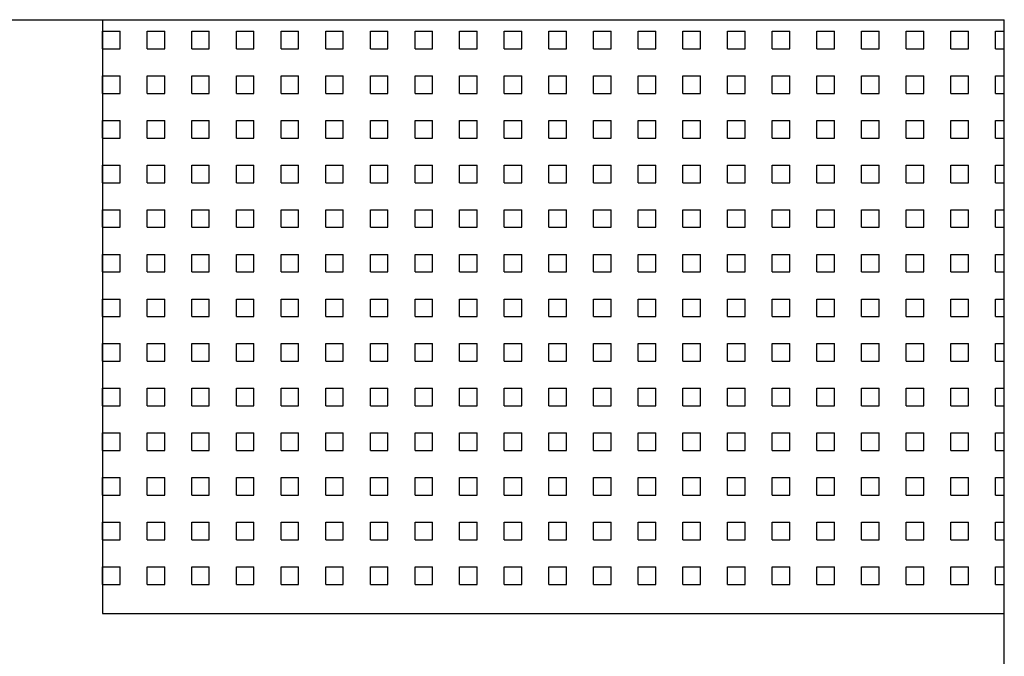
# Model space of a CAD drawing. Extents: x 1 to 840, y 0 to 555.
# Drawn here: x 146 to 190, y 356 to 385 of the extents above; entities that cross this region are included whole.
import ezdxf

# ---------------------------------------------------------------- set-up
doc = ezdxf.new("R2010")
doc.units = 0
doc.header["$LTSCALE"] = 20
doc.header["$MEASUREMENT"] = 0
doc.layers.get('0').update_dxf_attribs({"linetype": 'CONTINUOUS'})
doc.layers.add('3', color=3, linetype='CONTINUOUS')

msp = doc.modelspace()

# ---------------------------------------------------------------- linework, layer by layer
for p, q in [((100.001, 385), (190.001, 385)), ((149.607, 385), (149.607, 358.391)), ((190.001, 340), (190.001, 385)), ((149.607, 358.391), (190.001, 358.391))]:
    msp.add_line(p, q)
at = {"layer": '3'}
for p, q in [((149.607, 384.485), (150.395, 384.485)), ((149.607, 383.697), (149.607, 384.485)), ((150.395, 383.697), (150.395, 384.485)), ((151.607, 384.485), (152.395, 384.485)), ((151.607, 383.697), (151.607, 384.485)), ((152.395, 383.697), (152.395, 384.485)), ((153.607, 384.485), (154.395, 384.485)), ((153.607, 383.697), (153.607, 384.485)), ((154.395, 383.697), (154.395, 384.485)), ((155.607, 384.485), (156.395, 384.485)), ((155.607, 383.697), (155.607, 384.485)), ((156.395, 383.697), (156.395, 384.485)), ((157.607, 384.485), (158.395, 384.485)), ((157.607, 383.697), (157.607, 384.485)), ((158.395, 383.697), (158.395, 384.485)), ((159.607, 384.485), (160.395, 384.485)), ((159.607, 383.697), (159.607, 384.485)), ((160.395, 383.697), (160.395, 384.485)), ((161.607, 384.485), (162.395, 384.485)), ((161.607, 383.697), (161.607, 384.485)), ((162.395, 383.697), (162.395, 384.485)), ((163.607, 384.485), (164.395, 384.485)), ((163.607, 383.697), (163.607, 384.485)), ((164.395, 383.697), (164.395, 384.485)), ((165.607, 384.485), (166.395, 384.485)), ((165.607, 383.697), (165.607, 384.485)), ((166.395, 383.697), (166.395, 384.485)), ((167.607, 384.485), (168.395, 384.485)), ((167.607, 383.697), (167.607, 384.485)), ((168.395, 383.697), (168.395, 384.485)), ((169.607, 384.485), (170.395, 384.485)), ((169.607, 383.697), (169.607, 384.485)), ((170.395, 383.697), (170.395, 384.485)), ((171.607, 384.485), (172.395, 384.485)), ((171.607, 383.697), (171.607, 384.485)), ((172.395, 383.697), (172.395, 384.485)), ((173.607, 384.485), (174.395, 384.485)), ((173.607, 383.697), (173.607, 384.485)), ((174.395, 383.697), (174.395, 384.485)), ((175.607, 384.485), (176.395, 384.485)), ((175.607, 383.697), (175.607, 384.485)), ((176.395, 383.697), (176.395, 384.485)), ((177.607, 384.485), (178.395, 384.485)), ((177.607, 383.697), (177.607, 384.485)), ((178.395, 383.697), (178.395, 384.485)), ((179.607, 384.485), (180.395, 384.485)), ((179.607, 383.697), (179.607, 384.485)), ((180.395, 383.697), (180.395, 384.485)), ((181.607, 384.485), (182.395, 384.485)), ((181.607, 383.697), (181.607, 384.485)), ((182.395, 383.697), (182.395, 384.485)), ((183.607, 384.485), (184.395, 384.485)), ((183.607, 383.697), (183.607, 384.485)), ((184.395, 383.697), (184.395, 384.485)), ((185.607, 384.485), (186.395, 384.485)), ((185.607, 383.697), (185.607, 384.485)), ((186.395, 383.697), (186.395, 384.485)), ((187.607, 384.485), (188.395, 384.485)), ((187.607, 383.697), (187.607, 384.485)), ((188.395, 383.697), (188.395, 384.485)), ((189.607, 384.485), (190.001, 384.485)), ((189.607, 383.697), (189.607, 384.485)), ((149.607, 383.697), (150.395, 383.697)), ((151.607, 383.697), (152.395, 383.697)), ((153.607, 383.697), (154.395, 383.697)), ((155.607, 383.697), (156.395, 383.697)), ((157.607, 383.697), (158.395, 383.697)), ((159.607, 383.697), (160.395, 383.697)), ((161.607, 383.697), (162.395, 383.697)), ((163.607, 383.697), (164.395, 383.697)), ((165.607, 383.697), (166.395, 383.697)), ((167.607, 383.697), (168.395, 383.697)), ((169.607, 383.697), (170.395, 383.697)), ((171.607, 383.697), (172.395, 383.697)), ((173.607, 383.697), (174.395, 383.697)), ((175.607, 383.697), (176.395, 383.697)), ((177.607, 383.697), (178.395, 383.697)), ((179.607, 383.697), (180.395, 383.697)), ((181.607, 383.697), (182.395, 383.697)), ((183.607, 383.697), (184.395, 383.697)), ((185.607, 383.697), (186.395, 383.697)), ((187.607, 383.697), (188.395, 383.697)), ((189.607, 383.697), (190.001, 383.697)), ((149.607, 382.485), (150.395, 382.485)), ((149.607, 381.697), (149.607, 382.485)), ((150.395, 381.697), (150.395, 382.485)), ((151.607, 382.485), (152.395, 382.485)), ((151.607, 381.697), (151.607, 382.485)), ((152.395, 381.697), (152.395, 382.485)), ((153.607, 382.485), (154.395, 382.485)), ((153.607, 381.697), (153.607, 382.485)), ((154.395, 381.697), (154.395, 382.485)), ((155.607, 382.485), (156.395, 382.485)), ((155.607, 381.697), (155.607, 382.485)), ((156.395, 381.697), (156.395, 382.485)), ((157.607, 382.485), (158.395, 382.485)), ((157.607, 381.697), (157.607, 382.485)), ((158.395, 381.697), (158.395, 382.485)), ((159.607, 382.485), (160.395, 382.485)), ((159.607, 381.697), (159.607, 382.485)), ((160.395, 381.697), (160.395, 382.485)), ((161.607, 382.485), (162.395, 382.485)), ((161.607, 381.697), (161.607, 382.485)), ((162.395, 381.697), (162.395, 382.485)), ((163.607, 382.485), (164.395, 382.485)), ((163.607, 381.697), (163.607, 382.485)), ((164.395, 381.697), (164.395, 382.485)), ((165.607, 382.485), (166.395, 382.485)), ((165.607, 381.697), (165.607, 382.485)), ((166.395, 381.697), (166.395, 382.485)), ((167.607, 382.485), (168.395, 382.485)), ((167.607, 381.697), (167.607, 382.485)), ((168.395, 381.697), (168.395, 382.485)), ((169.607, 382.485), (170.395, 382.485)), ((169.607, 381.697), (169.607, 382.485)), ((170.395, 381.697), (170.395, 382.485)), ((171.607, 382.485), (172.395, 382.485)), ((171.607, 381.697), (171.607, 382.485)), ((172.395, 381.697), (172.395, 382.485)), ((173.607, 382.485), (174.395, 382.485)), ((173.607, 381.697), (173.607, 382.485)), ((174.395, 381.697), (174.395, 382.485)), ((175.607, 382.485), (176.395, 382.485)), ((175.607, 381.697), (175.607, 382.485)), ((176.395, 381.697), (176.395, 382.485)), ((177.607, 382.485), (178.395, 382.485)), ((177.607, 381.697), (177.607, 382.485)), ((178.395, 381.697), (178.395, 382.485)), ((179.607, 382.485), (180.395, 382.485)), ((179.607, 381.697), (179.607, 382.485)), ((180.395, 381.697), (180.395, 382.485)), ((181.607, 382.485), (182.395, 382.485)), ((181.607, 381.697), (181.607, 382.485)), ((182.395, 381.697), (182.395, 382.485)), ((183.607, 382.485), (184.395, 382.485)), ((183.607, 381.697), (183.607, 382.485)), ((184.395, 381.697), (184.395, 382.485)), ((185.607, 382.485), (186.395, 382.485)), ((185.607, 381.697), (185.607, 382.485)), ((186.395, 381.697), (186.395, 382.485)), ((187.607, 382.485), (188.395, 382.485)), ((187.607, 381.697), (187.607, 382.485)), ((188.395, 381.697), (188.395, 382.485)), ((189.607, 382.485), (190.001, 382.485)), ((189.607, 381.697), (189.607, 382.485)), ((149.607, 381.697), (150.395, 381.697)), ((151.607, 381.697), (152.395, 381.697)), ((153.607, 381.697), (154.395, 381.697)), ((155.607, 381.697), (156.395, 381.697)), ((157.607, 381.697), (158.395, 381.697)), ((159.607, 381.697), (160.395, 381.697)), ((161.607, 381.697), (162.395, 381.697)), ((163.607, 381.697), (164.395, 381.697)), ((165.607, 381.697), (166.395, 381.697)), ((167.607, 381.697), (168.395, 381.697)), ((169.607, 381.697), (170.395, 381.697)), ((171.607, 381.697), (172.395, 381.697)), ((173.607, 381.697), (174.395, 381.697)), ((175.607, 381.697), (176.395, 381.697)), ((177.607, 381.697), (178.395, 381.697)), ((179.607, 381.697), (180.395, 381.697)), ((181.607, 381.697), (182.395, 381.697)), ((183.607, 381.697), (184.395, 381.697)), ((185.607, 381.697), (186.395, 381.697)), ((187.607, 381.697), (188.395, 381.697)), ((189.607, 381.697), (190.001, 381.697)), ((149.607, 380.485), (150.395, 380.485)), ((149.607, 379.697), (149.607, 380.485)), ((150.395, 379.697), (150.395, 380.485)), ((151.607, 380.485), (152.395, 380.485)), ((151.607, 379.697), (151.607, 380.485)), ((152.395, 379.697), (152.395, 380.485)), ((153.607, 380.485), (154.395, 380.485)), ((153.607, 379.697), (153.607, 380.485)), ((154.395, 379.697), (154.395, 380.485)), ((155.607, 380.485), (156.395, 380.485)), ((155.607, 379.697), (155.607, 380.485)), ((156.395, 379.697), (156.395, 380.485)), ((157.607, 380.485), (158.395, 380.485)), ((157.607, 379.697), (157.607, 380.485)), ((158.395, 379.697), (158.395, 380.485)), ((159.607, 380.485), (160.395, 380.485)), ((159.607, 379.697), (159.607, 380.485)), ((160.395, 379.697), (160.395, 380.485)), ((161.607, 380.485), (162.395, 380.485)), ((161.607, 379.697), (161.607, 380.485)), ((162.395, 379.697), (162.395, 380.485)), ((163.607, 380.485), (164.395, 380.485)), ((163.607, 379.697), (163.607, 380.485)), ((164.395, 379.697), (164.395, 380.485)), ((165.607, 380.485), (166.395, 380.485)), ((165.607, 379.697), (165.607, 380.485)), ((166.395, 379.697), (166.395, 380.485)), ((167.607, 380.485), (168.395, 380.485)), ((167.607, 379.697), (167.607, 380.485)), ((168.395, 379.697), (168.395, 380.485)), ((169.607, 380.485), (170.395, 380.485)), ((169.607, 379.697), (169.607, 380.485)), ((170.395, 379.697), (170.395, 380.485)), ((171.607, 380.485), (172.395, 380.485)), ((171.607, 379.697), (171.607, 380.485)), ((172.395, 379.697), (172.395, 380.485)), ((173.607, 380.485), (174.395, 380.485)), ((173.607, 379.697), (173.607, 380.485)), ((174.395, 379.697), (174.395, 380.485)), ((175.607, 380.485), (176.395, 380.485)), ((175.607, 379.697), (175.607, 380.485)), ((176.395, 379.697), (176.395, 380.485)), ((177.607, 380.485), (178.395, 380.485)), ((177.607, 379.697), (177.607, 380.485)), ((178.395, 379.697), (178.395, 380.485)), ((179.607, 380.485), (180.395, 380.485)), ((179.607, 379.697), (179.607, 380.485)), ((180.395, 379.697), (180.395, 380.485)), ((181.607, 380.485), (182.395, 380.485)), ((181.607, 379.697), (181.607, 380.485)), ((182.395, 379.697), (182.395, 380.485)), ((183.607, 380.485), (184.395, 380.485)), ((183.607, 379.697), (183.607, 380.485)), ((184.395, 379.697), (184.395, 380.485)), ((185.607, 380.485), (186.395, 380.485)), ((185.607, 379.697), (185.607, 380.485)), ((186.395, 379.697), (186.395, 380.485)), ((187.607, 380.485), (188.395, 380.485)), ((187.607, 379.697), (187.607, 380.485)), ((188.395, 379.697), (188.395, 380.485)), ((189.607, 380.485), (190.001, 380.485)), ((189.607, 379.697), (189.607, 380.485)), ((149.607, 379.697), (150.395, 379.697)), ((151.607, 379.697), (152.395, 379.697)), ((153.607, 379.697), (154.395, 379.697)), ((155.607, 379.697), (156.395, 379.697)), ((157.607, 379.697), (158.395, 379.697)), ((159.607, 379.697), (160.395, 379.697)), ((161.607, 379.697), (162.395, 379.697)), ((163.607, 379.697), (164.395, 379.697)), ((165.607, 379.697), (166.395, 379.697)), ((167.607, 379.697), (168.395, 379.697)), ((169.607, 379.697), (170.395, 379.697)), ((171.607, 379.697), (172.395, 379.697)), ((173.607, 379.697), (174.395, 379.697)), ((175.607, 379.697), (176.395, 379.697)), ((177.607, 379.697), (178.395, 379.697)), ((179.607, 379.697), (180.395, 379.697)), ((181.607, 379.697), (182.395, 379.697)), ((183.607, 379.697), (184.395, 379.697)), ((185.607, 379.697), (186.395, 379.697)), ((187.607, 379.697), (188.395, 379.697)), ((189.607, 379.697), (190.001, 379.697)), ((149.607, 378.485), (150.395, 378.485)), ((149.607, 377.697), (149.607, 378.485)), ((150.395, 377.697), (150.395, 378.485)), ((151.607, 378.485), (152.395, 378.485)), ((151.607, 377.697), (151.607, 378.485)), ((152.395, 377.697), (152.395, 378.485)), ((153.607, 378.485), (154.395, 378.485)), ((153.607, 377.697), (153.607, 378.485)), ((154.395, 377.697), (154.395, 378.485)), ((155.607, 378.485), (156.395, 378.485)), ((155.607, 377.697), (155.607, 378.485)), ((156.395, 377.697), (156.395, 378.485)), ((157.607, 378.485), (158.395, 378.485)), ((157.607, 377.697), (157.607, 378.485)), ((158.395, 377.697), (158.395, 378.485)), ((159.607, 378.485), (160.395, 378.485)), ((159.607, 377.697), (159.607, 378.485)), ((160.395, 377.697), (160.395, 378.485)), ((161.607, 378.485), (162.395, 378.485)), ((161.607, 377.697), (161.607, 378.485)), ((162.395, 377.697), (162.395, 378.485)), ((163.607, 378.485), (164.395, 378.485)), ((163.607, 377.697), (163.607, 378.485)), ((164.395, 377.697), (164.395, 378.485)), ((165.607, 378.485), (166.395, 378.485)), ((165.607, 377.697), (165.607, 378.485)), ((166.395, 377.697), (166.395, 378.485)), ((167.607, 378.485), (168.395, 378.485)), ((167.607, 377.697), (167.607, 378.485)), ((168.395, 377.697), (168.395, 378.485)), ((169.607, 378.485), (170.395, 378.485)), ((169.607, 377.697), (169.607, 378.485)), ((170.395, 377.697), (170.395, 378.485)), ((171.607, 378.485), (172.395, 378.485)), ((171.607, 377.697), (171.607, 378.485)), ((172.395, 377.697), (172.395, 378.485)), ((173.607, 378.485), (174.395, 378.485)), ((173.607, 377.697), (173.607, 378.485)), ((174.395, 377.697), (174.395, 378.485)), ((175.607, 378.485), (176.395, 378.485)), ((175.607, 377.697), (175.607, 378.485)), ((176.395, 377.697), (176.395, 378.485)), ((177.607, 378.485), (178.395, 378.485)), ((177.607, 377.697), (177.607, 378.485)), ((178.395, 377.697), (178.395, 378.485)), ((179.607, 378.485), (180.395, 378.485)), ((179.607, 377.697), (179.607, 378.485)), ((180.395, 377.697), (180.395, 378.485)), ((181.607, 378.485), (182.395, 378.485)), ((181.607, 377.697), (181.607, 378.485)), ((182.395, 377.697), (182.395, 378.485)), ((183.607, 378.485), (184.395, 378.485)), ((183.607, 377.697), (183.607, 378.485)), ((184.395, 377.697), (184.395, 378.485)), ((185.607, 378.485), (186.395, 378.485)), ((185.607, 377.697), (185.607, 378.485)), ((186.395, 377.697), (186.395, 378.485)), ((187.607, 378.485), (188.395, 378.485)), ((187.607, 377.697), (187.607, 378.485)), ((188.395, 377.697), (188.395, 378.485)), ((189.607, 378.485), (190.001, 378.485)), ((189.607, 377.697), (189.607, 378.485)), ((149.607, 377.697), (150.395, 377.697)), ((151.607, 377.697), (152.395, 377.697)), ((153.607, 377.697), (154.395, 377.697)), ((155.607, 377.697), (156.395, 377.697)), ((157.607, 377.697), (158.395, 377.697)), ((159.607, 377.697), (160.395, 377.697)), ((161.607, 377.697), (162.395, 377.697)), ((163.607, 377.697), (164.395, 377.697)), ((165.607, 377.697), (166.395, 377.697)), ((167.607, 377.697), (168.395, 377.697)), ((169.607, 377.697), (170.395, 377.697)), ((171.607, 377.697), (172.395, 377.697)), ((173.607, 377.697), (174.395, 377.697)), ((175.607, 377.697), (176.395, 377.697)), ((177.607, 377.697), (178.395, 377.697)), ((179.607, 377.697), (180.395, 377.697)), ((181.607, 377.697), (182.395, 377.697)), ((183.607, 377.697), (184.395, 377.697)), ((185.607, 377.697), (186.395, 377.697)), ((187.607, 377.697), (188.395, 377.697)), ((189.607, 377.697), (190.001, 377.697)), ((149.607, 376.485), (150.395, 376.485)), ((149.607, 375.697), (149.607, 376.485)), ((150.395, 375.697), (150.395, 376.485)), ((151.607, 376.485), (152.395, 376.485)), ((151.607, 375.697), (151.607, 376.485)), ((152.395, 375.697), (152.395, 376.485)), ((153.607, 376.485), (154.395, 376.485)), ((153.607, 375.697), (153.607, 376.485)), ((154.395, 375.697), (154.395, 376.485)), ((155.607, 376.485), (156.395, 376.485)), ((155.607, 375.697), (155.607, 376.485)), ((156.395, 375.697), (156.395, 376.485)), ((157.607, 376.485), (158.395, 376.485)), ((157.607, 375.697), (157.607, 376.485)), ((158.395, 375.697), (158.395, 376.485)), ((159.607, 376.485), (160.395, 376.485)), ((159.607, 375.697), (159.607, 376.485)), ((160.395, 375.697), (160.395, 376.485)), ((161.607, 376.485), (162.395, 376.485)), ((161.607, 375.697), (161.607, 376.485)), ((162.395, 375.697), (162.395, 376.485)), ((163.607, 376.485), (164.395, 376.485)), ((163.607, 375.697), (163.607, 376.485)), ((164.395, 375.697), (164.395, 376.485)), ((165.607, 376.485), (166.395, 376.485)), ((165.607, 375.697), (165.607, 376.485)), ((166.395, 375.697), (166.395, 376.485)), ((167.607, 376.485), (168.395, 376.485)), ((167.607, 375.697), (167.607, 376.485)), ((168.395, 375.697), (168.395, 376.485)), ((169.607, 376.485), (170.395, 376.485)), ((169.607, 375.697), (169.607, 376.485)), ((170.395, 375.697), (170.395, 376.485)), ((171.607, 376.485), (172.395, 376.485)), ((171.607, 375.697), (171.607, 376.485)), ((172.395, 375.697), (172.395, 376.485)), ((173.607, 376.485), (174.395, 376.485)), ((173.607, 375.697), (173.607, 376.485)), ((174.395, 375.697), (174.395, 376.485)), ((175.607, 376.485), (176.395, 376.485)), ((175.607, 375.697), (175.607, 376.485)), ((176.395, 375.697), (176.395, 376.485)), ((177.607, 376.485), (178.395, 376.485)), ((177.607, 375.697), (177.607, 376.485)), ((178.395, 375.697), (178.395, 376.485)), ((179.607, 376.485), (180.395, 376.485)), ((179.607, 375.697), (179.607, 376.485)), ((180.395, 375.697), (180.395, 376.485)), ((181.607, 376.485), (182.395, 376.485)), ((181.607, 375.697), (181.607, 376.485)), ((182.395, 375.697), (182.395, 376.485)), ((183.607, 376.485), (184.395, 376.485)), ((183.607, 375.697), (183.607, 376.485)), ((184.395, 375.697), (184.395, 376.485)), ((185.607, 376.485), (186.395, 376.485)), ((185.607, 375.697), (185.607, 376.485)), ((186.395, 375.697), (186.395, 376.485)), ((187.607, 376.485), (188.395, 376.485)), ((187.607, 375.697), (187.607, 376.485)), ((188.395, 375.697), (188.395, 376.485)), ((189.607, 376.485), (190.001, 376.485)), ((189.607, 375.697), (189.607, 376.485)), ((149.607, 375.697), (150.395, 375.697)), ((151.607, 375.697), (152.395, 375.697)), ((153.607, 375.697), (154.395, 375.697)), ((155.607, 375.697), (156.395, 375.697)), ((157.607, 375.697), (158.395, 375.697)), ((159.607, 375.697), (160.395, 375.697)), ((161.607, 375.697), (162.395, 375.697)), ((163.607, 375.697), (164.395, 375.697)), ((165.607, 375.697), (166.395, 375.697)), ((167.607, 375.697), (168.395, 375.697)), ((169.607, 375.697), (170.395, 375.697)), ((171.607, 375.697), (172.395, 375.697)), ((173.607, 375.697), (174.395, 375.697)), ((175.607, 375.697), (176.395, 375.697)), ((177.607, 375.697), (178.395, 375.697)), ((179.607, 375.697), (180.395, 375.697)), ((181.607, 375.697), (182.395, 375.697)), ((183.607, 375.697), (184.395, 375.697)), ((185.607, 375.697), (186.395, 375.697)), ((187.607, 375.697), (188.395, 375.697)), ((189.607, 375.697), (190.001, 375.697)), ((149.607, 374.485), (150.395, 374.485)), ((149.607, 373.697), (149.607, 374.485)), ((150.395, 373.697), (150.395, 374.485)), ((151.607, 374.485), (152.395, 374.485)), ((151.607, 373.697), (151.607, 374.485)), ((152.395, 373.697), (152.395, 374.485)), ((153.607, 374.485), (154.395, 374.485)), ((153.607, 373.697), (153.607, 374.485)), ((154.395, 373.697), (154.395, 374.485)), ((155.607, 374.485), (156.395, 374.485)), ((155.607, 373.697), (155.607, 374.485)), ((156.395, 373.697), (156.395, 374.485)), ((157.607, 374.485), (158.395, 374.485)), ((157.607, 373.697), (157.607, 374.485)), ((158.395, 373.697), (158.395, 374.485)), ((159.607, 374.485), (160.395, 374.485)), ((159.607, 373.697), (159.607, 374.485)), ((160.395, 373.697), (160.395, 374.485)), ((161.607, 374.485), (162.395, 374.485)), ((161.607, 373.697), (161.607, 374.485)), ((162.395, 373.697), (162.395, 374.485)), ((163.607, 374.485), (164.395, 374.485)), ((163.607, 373.697), (163.607, 374.485)), ((164.395, 373.697), (164.395, 374.485)), ((165.607, 374.485), (166.395, 374.485)), ((165.607, 373.697), (165.607, 374.485)), ((166.395, 373.697), (166.395, 374.485)), ((167.607, 374.485), (168.395, 374.485)), ((167.607, 373.697), (167.607, 374.485)), ((168.395, 373.697), (168.395, 374.485)), ((169.607, 374.485), (170.395, 374.485)), ((169.607, 373.697), (169.607, 374.485)), ((170.395, 373.697), (170.395, 374.485)), ((171.607, 374.485), (172.395, 374.485)), ((171.607, 373.697), (171.607, 374.485)), ((172.395, 373.697), (172.395, 374.485)), ((173.607, 374.485), (174.395, 374.485)), ((173.607, 373.697), (173.607, 374.485)), ((174.395, 373.697), (174.395, 374.485)), ((175.607, 374.485), (176.395, 374.485)), ((175.607, 373.697), (175.607, 374.485)), ((176.395, 373.697), (176.395, 374.485)), ((177.607, 374.485), (178.395, 374.485)), ((177.607, 373.697), (177.607, 374.485)), ((178.395, 373.697), (178.395, 374.485)), ((179.607, 374.485), (180.395, 374.485)), ((179.607, 373.697), (179.607, 374.485)), ((180.395, 373.697), (180.395, 374.485)), ((181.607, 374.485), (182.395, 374.485)), ((181.607, 373.697), (181.607, 374.485)), ((182.395, 373.697), (182.395, 374.485)), ((183.607, 374.485), (184.395, 374.485)), ((183.607, 373.697), (183.607, 374.485)), ((184.395, 373.697), (184.395, 374.485)), ((185.607, 374.485), (186.395, 374.485)), ((185.607, 373.697), (185.607, 374.485)), ((186.395, 373.697), (186.395, 374.485)), ((187.607, 374.485), (188.395, 374.485)), ((187.607, 373.697), (187.607, 374.485)), ((188.395, 373.697), (188.395, 374.485)), ((189.607, 374.485), (190.001, 374.485)), ((189.607, 373.697), (189.607, 374.485)), ((149.607, 373.697), (150.395, 373.697)), ((151.607, 373.697), (152.395, 373.697)), ((153.607, 373.697), (154.395, 373.697)), ((155.607, 373.697), (156.395, 373.697)), ((157.607, 373.697), (158.395, 373.697)), ((159.607, 373.697), (160.395, 373.697)), ((161.607, 373.697), (162.395, 373.697)), ((163.607, 373.697), (164.395, 373.697)), ((165.607, 373.697), (166.395, 373.697)), ((167.607, 373.697), (168.395, 373.697)), ((169.607, 373.697), (170.395, 373.697)), ((171.607, 373.697), (172.395, 373.697)), ((173.607, 373.697), (174.395, 373.697)), ((175.607, 373.697), (176.395, 373.697)), ((177.607, 373.697), (178.395, 373.697)), ((179.607, 373.697), (180.395, 373.697)), ((181.607, 373.697), (182.395, 373.697)), ((183.607, 373.697), (184.395, 373.697)), ((185.607, 373.697), (186.395, 373.697)), ((187.607, 373.697), (188.395, 373.697)), ((189.607, 373.697), (190.001, 373.697)), ((149.607, 372.485), (150.395, 372.485)), ((149.607, 371.697), (149.607, 372.485)), ((150.395, 371.697), (150.395, 372.485)), ((151.607, 372.485), (152.395, 372.485)), ((151.607, 371.697), (151.607, 372.485)), ((152.395, 371.697), (152.395, 372.485)), ((153.607, 372.485), (154.395, 372.485)), ((153.607, 371.697), (153.607, 372.485)), ((154.395, 371.697), (154.395, 372.485)), ((155.607, 372.485), (156.395, 372.485)), ((155.607, 371.697), (155.607, 372.485)), ((156.395, 371.697), (156.395, 372.485)), ((157.607, 372.485), (158.395, 372.485)), ((157.607, 371.697), (157.607, 372.485)), ((158.395, 371.697), (158.395, 372.485)), ((159.607, 372.485), (160.395, 372.485)), ((159.607, 371.697), (159.607, 372.485)), ((160.395, 371.697), (160.395, 372.485)), ((161.607, 372.485), (162.395, 372.485)), ((161.607, 371.697), (161.607, 372.485)), ((162.395, 371.697), (162.395, 372.485)), ((163.607, 372.485), (164.395, 372.485)), ((163.607, 371.697), (163.607, 372.485)), ((164.395, 371.697), (164.395, 372.485)), ((165.607, 372.485), (166.395, 372.485)), ((165.607, 371.697), (165.607, 372.485)), ((166.395, 371.697), (166.395, 372.485)), ((167.607, 372.485), (168.395, 372.485)), ((167.607, 371.697), (167.607, 372.485)), ((168.395, 371.697), (168.395, 372.485)), ((169.607, 372.485), (170.395, 372.485)), ((169.607, 371.697), (169.607, 372.485)), ((170.395, 371.697), (170.395, 372.485)), ((171.607, 372.485), (172.395, 372.485)), ((171.607, 371.697), (171.607, 372.485)), ((172.395, 371.697), (172.395, 372.485)), ((173.607, 372.485), (174.395, 372.485)), ((173.607, 371.697), (173.607, 372.485)), ((174.395, 371.697), (174.395, 372.485)), ((175.607, 372.485), (176.395, 372.485)), ((175.607, 371.697), (175.607, 372.485)), ((176.395, 371.697), (176.395, 372.485)), ((177.607, 372.485), (178.395, 372.485)), ((177.607, 371.697), (177.607, 372.485)), ((178.395, 371.697), (178.395, 372.485)), ((179.607, 372.485), (180.395, 372.485)), ((179.607, 371.697), (179.607, 372.485)), ((180.395, 371.697), (180.395, 372.485)), ((181.607, 372.485), (182.395, 372.485)), ((181.607, 371.697), (181.607, 372.485)), ((182.395, 371.697), (182.395, 372.485)), ((183.607, 372.485), (184.395, 372.485)), ((183.607, 371.697), (183.607, 372.485)), ((184.395, 371.697), (184.395, 372.485)), ((185.607, 372.485), (186.395, 372.485)), ((185.607, 371.697), (185.607, 372.485)), ((186.395, 371.697), (186.395, 372.485)), ((187.607, 372.485), (188.395, 372.485)), ((187.607, 371.697), (187.607, 372.485)), ((188.395, 371.697), (188.395, 372.485)), ((189.607, 372.485), (190.001, 372.485)), ((189.607, 371.697), (189.607, 372.485)), ((149.607, 371.697), (150.395, 371.697)), ((151.607, 371.697), (152.395, 371.697)), ((153.607, 371.697), (154.395, 371.697)), ((155.607, 371.697), (156.395, 371.697)), ((157.607, 371.697), (158.395, 371.697)), ((159.607, 371.697), (160.395, 371.697)), ((161.607, 371.697), (162.395, 371.697)), ((163.607, 371.697), (164.395, 371.697)), ((165.607, 371.697), (166.395, 371.697)), ((167.607, 371.697), (168.395, 371.697)), ((169.607, 371.697), (170.395, 371.697)), ((171.607, 371.697), (172.395, 371.697)), ((173.607, 371.697), (174.395, 371.697)), ((175.607, 371.697), (176.395, 371.697)), ((177.607, 371.697), (178.395, 371.697)), ((179.607, 371.697), (180.395, 371.697)), ((181.607, 371.697), (182.395, 371.697)), ((183.607, 371.697), (184.395, 371.697)), ((185.607, 371.697), (186.395, 371.697)), ((187.607, 371.697), (188.395, 371.697)), ((189.607, 371.697), (190.001, 371.697)), ((149.607, 370.485), (150.395, 370.485)), ((149.607, 369.697), (149.607, 370.485)), ((150.395, 369.697), (150.395, 370.485)), ((151.607, 370.485), (152.395, 370.485)), ((151.607, 369.697), (151.607, 370.485)), ((152.395, 369.697), (152.395, 370.485)), ((153.607, 370.485), (154.395, 370.485)), ((153.607, 369.697), (153.607, 370.485)), ((154.395, 369.697), (154.395, 370.485)), ((155.607, 370.485), (156.395, 370.485)), ((155.607, 369.697), (155.607, 370.485)), ((156.395, 369.697), (156.395, 370.485)), ((157.607, 370.485), (158.395, 370.485)), ((157.607, 369.697), (157.607, 370.485)), ((158.395, 369.697), (158.395, 370.485)), ((159.607, 370.485), (160.395, 370.485)), ((159.607, 369.697), (159.607, 370.485)), ((160.395, 369.697), (160.395, 370.485)), ((161.607, 370.485), (162.395, 370.485)), ((161.607, 369.697), (161.607, 370.485)), ((162.395, 369.697), (162.395, 370.485)), ((163.607, 370.485), (164.395, 370.485)), ((163.607, 369.697), (163.607, 370.485)), ((164.395, 369.697), (164.395, 370.485)), ((165.607, 370.485), (166.395, 370.485)), ((165.607, 369.697), (165.607, 370.485)), ((166.395, 369.697), (166.395, 370.485)), ((167.607, 370.485), (168.395, 370.485)), ((167.607, 369.697), (167.607, 370.485)), ((168.395, 369.697), (168.395, 370.485)), ((169.607, 370.485), (170.395, 370.485)), ((169.607, 369.697), (169.607, 370.485)), ((170.395, 369.697), (170.395, 370.485)), ((171.607, 370.485), (172.395, 370.485)), ((171.607, 369.697), (171.607, 370.485)), ((172.395, 369.697), (172.395, 370.485)), ((173.607, 370.485), (174.395, 370.485)), ((173.607, 369.697), (173.607, 370.485)), ((174.395, 369.697), (174.395, 370.485)), ((175.607, 370.485), (176.395, 370.485)), ((175.607, 369.697), (175.607, 370.485)), ((176.395, 369.697), (176.395, 370.485)), ((177.607, 370.485), (178.395, 370.485)), ((177.607, 369.697), (177.607, 370.485)), ((178.395, 369.697), (178.395, 370.485)), ((179.607, 370.485), (180.395, 370.485)), ((179.607, 369.697), (179.607, 370.485)), ((180.395, 369.697), (180.395, 370.485)), ((181.607, 370.485), (182.395, 370.485)), ((181.607, 369.697), (181.607, 370.485)), ((182.395, 369.697), (182.395, 370.485)), ((183.607, 370.485), (184.395, 370.485)), ((183.607, 369.697), (183.607, 370.485)), ((184.395, 369.697), (184.395, 370.485)), ((185.607, 370.485), (186.395, 370.485)), ((185.607, 369.697), (185.607, 370.485)), ((186.395, 369.697), (186.395, 370.485)), ((187.607, 370.485), (188.395, 370.485)), ((187.607, 369.697), (187.607, 370.485)), ((188.395, 369.697), (188.395, 370.485)), ((189.607, 370.485), (190.001, 370.485)), ((189.607, 369.697), (189.607, 370.485)), ((149.607, 369.697), (150.395, 369.697)), ((151.607, 369.697), (152.395, 369.697)), ((153.607, 369.697), (154.395, 369.697)), ((155.607, 369.697), (156.395, 369.697)), ((157.607, 369.697), (158.395, 369.697)), ((159.607, 369.697), (160.395, 369.697)), ((161.607, 369.697), (162.395, 369.697)), ((163.607, 369.697), (164.395, 369.697)), ((165.607, 369.697), (166.395, 369.697)), ((167.607, 369.697), (168.395, 369.697)), ((169.607, 369.697), (170.395, 369.697)), ((171.607, 369.697), (172.395, 369.697)), ((173.607, 369.697), (174.395, 369.697)), ((175.607, 369.697), (176.395, 369.697)), ((177.607, 369.697), (178.395, 369.697)), ((179.607, 369.697), (180.395, 369.697)), ((181.607, 369.697), (182.395, 369.697)), ((183.607, 369.697), (184.395, 369.697)), ((185.607, 369.697), (186.395, 369.697)), ((187.607, 369.697), (188.395, 369.697)), ((189.607, 369.697), (190.001, 369.697)), ((149.607, 368.485), (150.395, 368.485)), ((149.607, 367.697), (149.607, 368.485)), ((150.395, 367.697), (150.395, 368.485)), ((151.607, 368.485), (152.395, 368.485)), ((151.607, 367.697), (151.607, 368.485)), ((152.395, 367.697), (152.395, 368.485)), ((153.607, 368.485), (154.395, 368.485)), ((153.607, 367.697), (153.607, 368.485)), ((154.395, 367.697), (154.395, 368.485)), ((155.607, 368.485), (156.395, 368.485)), ((155.607, 367.697), (155.607, 368.485)), ((156.395, 367.697), (156.395, 368.485)), ((157.607, 368.485), (158.395, 368.485)), ((157.607, 367.697), (157.607, 368.485)), ((158.395, 367.697), (158.395, 368.485)), ((159.607, 368.485), (160.395, 368.485)), ((159.607, 367.697), (159.607, 368.485)), ((160.395, 367.697), (160.395, 368.485)), ((161.607, 368.485), (162.395, 368.485)), ((161.607, 367.697), (161.607, 368.485)), ((162.395, 367.697), (162.395, 368.485)), ((163.607, 368.485), (164.395, 368.485)), ((163.607, 367.697), (163.607, 368.485)), ((164.395, 367.697), (164.395, 368.485)), ((165.607, 368.485), (166.395, 368.485)), ((165.607, 367.697), (165.607, 368.485)), ((166.395, 367.697), (166.395, 368.485)), ((167.607, 368.485), (168.395, 368.485)), ((167.607, 367.697), (167.607, 368.485)), ((168.395, 367.697), (168.395, 368.485)), ((169.607, 368.485), (170.395, 368.485)), ((169.607, 367.697), (169.607, 368.485)), ((170.395, 367.697), (170.395, 368.485)), ((171.607, 368.485), (172.395, 368.485)), ((171.607, 367.697), (171.607, 368.485)), ((172.395, 367.697), (172.395, 368.485)), ((173.607, 368.485), (174.395, 368.485)), ((173.607, 367.697), (173.607, 368.485)), ((174.395, 367.697), (174.395, 368.485)), ((175.607, 368.485), (176.395, 368.485)), ((175.607, 367.697), (175.607, 368.485)), ((176.395, 367.697), (176.395, 368.485)), ((177.607, 368.485), (178.395, 368.485)), ((177.607, 367.697), (177.607, 368.485)), ((178.395, 367.697), (178.395, 368.485)), ((179.607, 368.485), (180.395, 368.485)), ((179.607, 367.697), (179.607, 368.485)), ((180.395, 367.697), (180.395, 368.485)), ((181.607, 368.485), (182.395, 368.485)), ((181.607, 367.697), (181.607, 368.485)), ((182.395, 367.697), (182.395, 368.485)), ((183.607, 368.485), (184.395, 368.485)), ((183.607, 367.697), (183.607, 368.485)), ((184.395, 367.697), (184.395, 368.485)), ((185.607, 368.485), (186.395, 368.485)), ((185.607, 367.697), (185.607, 368.485)), ((186.395, 367.697), (186.395, 368.485)), ((187.607, 368.485), (188.395, 368.485)), ((187.607, 367.697), (187.607, 368.485)), ((188.395, 367.697), (188.395, 368.485)), ((189.607, 368.485), (190.001, 368.485)), ((189.607, 367.697), (189.607, 368.485)), ((149.607, 367.697), (150.395, 367.697)), ((151.607, 367.697), (152.395, 367.697)), ((153.607, 367.697), (154.395, 367.697)), ((155.607, 367.697), (156.395, 367.697)), ((157.607, 367.697), (158.395, 367.697)), ((159.607, 367.697), (160.395, 367.697)), ((161.607, 367.697), (162.395, 367.697)), ((163.607, 367.697), (164.395, 367.697)), ((165.607, 367.697), (166.395, 367.697)), ((167.607, 367.697), (168.395, 367.697)), ((169.607, 367.697), (170.395, 367.697)), ((171.607, 367.697), (172.395, 367.697)), ((173.607, 367.697), (174.395, 367.697)), ((175.607, 367.697), (176.395, 367.697)), ((177.607, 367.697), (178.395, 367.697)), ((179.607, 367.697), (180.395, 367.697)), ((181.607, 367.697), (182.395, 367.697)), ((183.607, 367.697), (184.395, 367.697)), ((185.607, 367.697), (186.395, 367.697)), ((187.607, 367.697), (188.395, 367.697)), ((189.607, 367.697), (190.001, 367.697)), ((149.607, 366.485), (150.395, 366.485)), ((149.607, 365.697), (149.607, 366.485)), ((150.395, 365.697), (150.395, 366.485)), ((151.607, 366.485), (152.395, 366.485)), ((151.607, 365.697), (151.607, 366.485)), ((152.395, 365.697), (152.395, 366.485)), ((153.607, 366.485), (154.395, 366.485)), ((153.607, 365.697), (153.607, 366.485)), ((154.395, 365.697), (154.395, 366.485)), ((155.607, 366.485), (156.395, 366.485)), ((155.607, 365.697), (155.607, 366.485)), ((156.395, 365.697), (156.395, 366.485)), ((157.607, 366.485), (158.395, 366.485)), ((157.607, 365.697), (157.607, 366.485)), ((158.395, 365.697), (158.395, 366.485)), ((159.607, 366.485), (160.395, 366.485)), ((159.607, 365.697), (159.607, 366.485)), ((160.395, 365.697), (160.395, 366.485)), ((161.607, 366.485), (162.395, 366.485)), ((161.607, 365.697), (161.607, 366.485)), ((162.395, 365.697), (162.395, 366.485)), ((163.607, 366.485), (164.395, 366.485)), ((163.607, 365.697), (163.607, 366.485)), ((164.395, 365.697), (164.395, 366.485)), ((165.607, 366.485), (166.395, 366.485)), ((165.607, 365.697), (165.607, 366.485)), ((166.395, 365.697), (166.395, 366.485)), ((167.607, 366.485), (168.395, 366.485)), ((167.607, 365.697), (167.607, 366.485)), ((168.395, 365.697), (168.395, 366.485)), ((169.607, 366.485), (170.395, 366.485)), ((169.607, 365.697), (169.607, 366.485)), ((170.395, 365.697), (170.395, 366.485)), ((171.607, 366.485), (172.395, 366.485)), ((171.607, 365.697), (171.607, 366.485)), ((172.395, 365.697), (172.395, 366.485)), ((173.607, 366.485), (174.395, 366.485)), ((173.607, 365.697), (173.607, 366.485)), ((174.395, 365.697), (174.395, 366.485)), ((175.607, 366.485), (176.395, 366.485)), ((175.607, 365.697), (175.607, 366.485)), ((176.395, 365.697), (176.395, 366.485)), ((177.607, 366.485), (178.395, 366.485)), ((177.607, 365.697), (177.607, 366.485)), ((178.395, 365.697), (178.395, 366.485)), ((179.607, 366.485), (180.395, 366.485)), ((179.607, 365.697), (179.607, 366.485)), ((180.395, 365.697), (180.395, 366.485)), ((181.607, 366.485), (182.395, 366.485)), ((181.607, 365.697), (181.607, 366.485)), ((182.395, 365.697), (182.395, 366.485)), ((183.607, 366.485), (184.395, 366.485)), ((183.607, 365.697), (183.607, 366.485)), ((184.395, 365.697), (184.395, 366.485)), ((185.607, 366.485), (186.395, 366.485)), ((185.607, 365.697), (185.607, 366.485)), ((186.395, 365.697), (186.395, 366.485)), ((187.607, 366.485), (188.395, 366.485)), ((187.607, 365.697), (187.607, 366.485)), ((188.395, 365.697), (188.395, 366.485)), ((189.607, 366.485), (190.001, 366.485)), ((189.607, 365.697), (189.607, 366.485)), ((149.607, 365.697), (150.395, 365.697)), ((151.607, 365.697), (152.395, 365.697)), ((153.607, 365.697), (154.395, 365.697)), ((155.607, 365.697), (156.395, 365.697)), ((157.607, 365.697), (158.395, 365.697)), ((159.607, 365.697), (160.395, 365.697)), ((161.607, 365.697), (162.395, 365.697)), ((163.607, 365.697), (164.395, 365.697)), ((165.607, 365.697), (166.395, 365.697)), ((167.607, 365.697), (168.395, 365.697)), ((169.607, 365.697), (170.395, 365.697)), ((171.607, 365.697), (172.395, 365.697)), ((173.607, 365.697), (174.395, 365.697)), ((175.607, 365.697), (176.395, 365.697)), ((177.607, 365.697), (178.395, 365.697)), ((179.607, 365.697), (180.395, 365.697)), ((181.607, 365.697), (182.395, 365.697)), ((183.607, 365.697), (184.395, 365.697)), ((185.607, 365.697), (186.395, 365.697)), ((187.607, 365.697), (188.395, 365.697)), ((189.607, 365.697), (190.001, 365.697)), ((149.607, 364.485), (150.395, 364.485)), ((149.607, 363.697), (149.607, 364.485)), ((150.395, 363.697), (150.395, 364.485)), ((151.607, 364.485), (152.395, 364.485)), ((151.607, 363.697), (151.607, 364.485)), ((152.395, 363.697), (152.395, 364.485)), ((153.607, 364.485), (154.395, 364.485)), ((153.607, 363.697), (153.607, 364.485)), ((154.395, 363.697), (154.395, 364.485)), ((155.607, 364.485), (156.395, 364.485)), ((155.607, 363.697), (155.607, 364.485)), ((156.395, 363.697), (156.395, 364.485)), ((157.607, 364.485), (158.395, 364.485)), ((157.607, 363.697), (157.607, 364.485)), ((158.395, 363.697), (158.395, 364.485)), ((159.607, 364.485), (160.395, 364.485)), ((159.607, 363.697), (159.607, 364.485)), ((160.395, 363.697), (160.395, 364.485)), ((161.607, 364.485), (162.395, 364.485)), ((161.607, 363.697), (161.607, 364.485)), ((162.395, 363.697), (162.395, 364.485)), ((163.607, 364.485), (164.395, 364.485)), ((163.607, 363.697), (163.607, 364.485)), ((164.395, 363.697), (164.395, 364.485)), ((165.607, 364.485), (166.395, 364.485)), ((165.607, 363.697), (165.607, 364.485)), ((166.395, 363.697), (166.395, 364.485)), ((167.607, 364.485), (168.395, 364.485)), ((167.607, 363.697), (167.607, 364.485)), ((168.395, 363.697), (168.395, 364.485)), ((169.607, 364.485), (170.395, 364.485)), ((169.607, 363.697), (169.607, 364.485)), ((170.395, 363.697), (170.395, 364.485)), ((171.607, 364.485), (172.395, 364.485)), ((171.607, 363.697), (171.607, 364.485)), ((172.395, 363.697), (172.395, 364.485)), ((173.607, 364.485), (174.395, 364.485)), ((173.607, 363.697), (173.607, 364.485)), ((174.395, 363.697), (174.395, 364.485)), ((175.607, 364.485), (176.395, 364.485)), ((175.607, 363.697), (175.607, 364.485)), ((176.395, 363.697), (176.395, 364.485)), ((177.607, 364.485), (178.395, 364.485)), ((177.607, 363.697), (177.607, 364.485)), ((178.395, 363.697), (178.395, 364.485)), ((179.607, 364.485), (180.395, 364.485)), ((179.607, 363.697), (179.607, 364.485)), ((180.395, 363.697), (180.395, 364.485)), ((181.607, 364.485), (182.395, 364.485)), ((181.607, 363.697), (181.607, 364.485)), ((182.395, 363.697), (182.395, 364.485)), ((183.607, 364.485), (184.395, 364.485)), ((183.607, 363.697), (183.607, 364.485)), ((184.395, 363.697), (184.395, 364.485)), ((185.607, 364.485), (186.395, 364.485)), ((185.607, 363.697), (185.607, 364.485)), ((186.395, 363.697), (186.395, 364.485)), ((187.607, 364.485), (188.395, 364.485)), ((187.607, 363.697), (187.607, 364.485)), ((188.395, 363.697), (188.395, 364.485)), ((189.607, 364.485), (190.001, 364.485)), ((189.607, 363.697), (189.607, 364.485)), ((149.607, 363.697), (150.395, 363.697)), ((151.607, 363.697), (152.395, 363.697)), ((153.607, 363.697), (154.395, 363.697)), ((155.607, 363.697), (156.395, 363.697)), ((157.607, 363.697), (158.395, 363.697)), ((159.607, 363.697), (160.395, 363.697)), ((161.607, 363.697), (162.395, 363.697)), ((163.607, 363.697), (164.395, 363.697)), ((165.607, 363.697), (166.395, 363.697)), ((167.607, 363.697), (168.395, 363.697)), ((169.607, 363.697), (170.395, 363.697)), ((171.607, 363.697), (172.395, 363.697)), ((173.607, 363.697), (174.395, 363.697)), ((175.607, 363.697), (176.395, 363.697)), ((177.607, 363.697), (178.395, 363.697)), ((179.607, 363.697), (180.395, 363.697)), ((181.607, 363.697), (182.395, 363.697)), ((183.607, 363.697), (184.395, 363.697)), ((185.607, 363.697), (186.395, 363.697)), ((187.607, 363.697), (188.395, 363.697)), ((189.607, 363.697), (190.001, 363.697)), ((149.607, 362.485), (150.395, 362.485)), ((149.607, 361.697), (149.607, 362.485)), ((150.395, 361.697), (150.395, 362.485)), ((151.607, 362.485), (152.395, 362.485)), ((151.607, 361.697), (151.607, 362.485)), ((152.395, 361.697), (152.395, 362.485)), ((153.607, 362.485), (154.395, 362.485)), ((153.607, 361.697), (153.607, 362.485)), ((154.395, 361.697), (154.395, 362.485)), ((155.607, 362.485), (156.395, 362.485)), ((155.607, 361.697), (155.607, 362.485)), ((156.395, 361.697), (156.395, 362.485)), ((157.607, 362.485), (158.395, 362.485)), ((157.607, 361.697), (157.607, 362.485)), ((158.395, 361.697), (158.395, 362.485)), ((159.607, 362.485), (160.395, 362.485)), ((159.607, 361.697), (159.607, 362.485)), ((160.395, 361.697), (160.395, 362.485)), ((161.607, 362.485), (162.395, 362.485)), ((161.607, 361.697), (161.607, 362.485)), ((162.395, 361.697), (162.395, 362.485)), ((163.607, 362.485), (164.395, 362.485)), ((163.607, 361.697), (163.607, 362.485)), ((164.395, 361.697), (164.395, 362.485)), ((165.607, 362.485), (166.395, 362.485)), ((165.607, 361.697), (165.607, 362.485)), ((166.395, 361.697), (166.395, 362.485)), ((167.607, 362.485), (168.395, 362.485)), ((167.607, 361.697), (167.607, 362.485)), ((168.395, 361.697), (168.395, 362.485)), ((169.607, 362.485), (170.395, 362.485)), ((169.607, 361.697), (169.607, 362.485)), ((170.395, 361.697), (170.395, 362.485)), ((171.607, 362.485), (172.395, 362.485)), ((171.607, 361.697), (171.607, 362.485)), ((172.395, 361.697), (172.395, 362.485)), ((173.607, 362.485), (174.395, 362.485)), ((173.607, 361.697), (173.607, 362.485)), ((174.395, 361.697), (174.395, 362.485)), ((175.607, 362.485), (176.395, 362.485)), ((175.607, 361.697), (175.607, 362.485)), ((176.395, 361.697), (176.395, 362.485)), ((177.607, 362.485), (178.395, 362.485)), ((177.607, 361.697), (177.607, 362.485)), ((178.395, 361.697), (178.395, 362.485)), ((179.607, 362.485), (180.395, 362.485)), ((179.607, 361.697), (179.607, 362.485)), ((180.395, 361.697), (180.395, 362.485)), ((181.607, 362.485), (182.395, 362.485)), ((181.607, 361.697), (181.607, 362.485)), ((182.395, 361.697), (182.395, 362.485)), ((183.607, 362.485), (184.395, 362.485)), ((183.607, 361.697), (183.607, 362.485)), ((184.395, 361.697), (184.395, 362.485)), ((185.607, 362.485), (186.395, 362.485)), ((185.607, 361.697), (185.607, 362.485)), ((186.395, 361.697), (186.395, 362.485)), ((187.607, 362.485), (188.395, 362.485)), ((187.607, 361.697), (187.607, 362.485)), ((188.395, 361.697), (188.395, 362.485)), ((189.607, 362.485), (190.001, 362.485)), ((189.607, 361.697), (189.607, 362.485)), ((149.607, 361.697), (150.395, 361.697)), ((151.607, 361.697), (152.395, 361.697)), ((153.607, 361.697), (154.395, 361.697)), ((155.607, 361.697), (156.395, 361.697)), ((157.607, 361.697), (158.395, 361.697)), ((159.607, 361.697), (160.395, 361.697)), ((161.607, 361.697), (162.395, 361.697)), ((163.607, 361.697), (164.395, 361.697)), ((165.607, 361.697), (166.395, 361.697)), ((167.607, 361.697), (168.395, 361.697)), ((169.607, 361.697), (170.395, 361.697)), ((171.607, 361.697), (172.395, 361.697)), ((173.607, 361.697), (174.395, 361.697)), ((175.607, 361.697), (176.395, 361.697)), ((177.607, 361.697), (178.395, 361.697)), ((179.607, 361.697), (180.395, 361.697)), ((181.607, 361.697), (182.395, 361.697)), ((183.607, 361.697), (184.395, 361.697)), ((185.607, 361.697), (186.395, 361.697)), ((187.607, 361.697), (188.395, 361.697)), ((189.607, 361.697), (190.001, 361.697)), ((149.607, 360.485), (150.395, 360.485)), ((149.607, 359.697), (149.607, 360.485)), ((150.395, 359.697), (150.395, 360.485)), ((151.607, 360.485), (152.395, 360.485)), ((151.607, 359.697), (151.607, 360.485)), ((152.395, 359.697), (152.395, 360.485)), ((153.607, 360.485), (154.395, 360.485)), ((153.607, 359.697), (153.607, 360.485)), ((154.395, 359.697), (154.395, 360.485)), ((155.607, 360.485), (156.395, 360.485)), ((155.607, 359.697), (155.607, 360.485)), ((156.395, 359.697), (156.395, 360.485)), ((157.607, 360.485), (158.395, 360.485)), ((157.607, 359.697), (157.607, 360.485)), ((158.395, 359.697), (158.395, 360.485)), ((159.607, 360.485), (160.395, 360.485)), ((159.607, 359.697), (159.607, 360.485)), ((160.395, 359.697), (160.395, 360.485)), ((161.607, 360.485), (162.395, 360.485)), ((161.607, 359.697), (161.607, 360.485)), ((162.395, 359.697), (162.395, 360.485)), ((163.607, 360.485), (164.395, 360.485)), ((163.607, 359.697), (163.607, 360.485)), ((164.395, 359.697), (164.395, 360.485)), ((165.607, 360.485), (166.395, 360.485)), ((165.607, 359.697), (165.607, 360.485)), ((166.395, 359.697), (166.395, 360.485)), ((167.607, 360.485), (168.395, 360.485)), ((167.607, 359.697), (167.607, 360.485)), ((168.395, 359.697), (168.395, 360.485)), ((169.607, 360.485), (170.395, 360.485)), ((169.607, 359.697), (169.607, 360.485)), ((170.395, 359.697), (170.395, 360.485)), ((171.607, 360.485), (172.395, 360.485)), ((171.607, 359.697), (171.607, 360.485)), ((172.395, 359.697), (172.395, 360.485)), ((173.607, 360.485), (174.395, 360.485)), ((173.607, 359.697), (173.607, 360.485)), ((174.395, 359.697), (174.395, 360.485)), ((175.607, 360.485), (176.395, 360.485)), ((175.607, 359.697), (175.607, 360.485)), ((176.395, 359.697), (176.395, 360.485)), ((177.607, 360.485), (178.395, 360.485)), ((177.607, 359.697), (177.607, 360.485)), ((178.395, 359.697), (178.395, 360.485)), ((179.607, 360.485), (180.395, 360.485)), ((179.607, 359.697), (179.607, 360.485)), ((180.395, 359.697), (180.395, 360.485)), ((181.607, 360.485), (182.395, 360.485)), ((181.607, 359.697), (181.607, 360.485)), ((182.395, 359.697), (182.395, 360.485)), ((183.607, 360.485), (184.395, 360.485)), ((183.607, 359.697), (183.607, 360.485)), ((184.395, 359.697), (184.395, 360.485)), ((185.607, 360.485), (186.395, 360.485)), ((185.607, 359.697), (185.607, 360.485)), ((186.395, 359.697), (186.395, 360.485)), ((187.607, 360.485), (188.395, 360.485)), ((187.607, 359.697), (187.607, 360.485)), ((188.395, 359.697), (188.395, 360.485)), ((189.607, 360.485), (190.001, 360.485)), ((189.607, 359.697), (189.607, 360.485)), ((149.607, 359.697), (150.395, 359.697)), ((151.607, 359.697), (152.395, 359.697)), ((153.607, 359.697), (154.395, 359.697)), ((155.607, 359.697), (156.395, 359.697)), ((157.607, 359.697), (158.395, 359.697)), ((159.607, 359.697), (160.395, 359.697)), ((161.607, 359.697), (162.395, 359.697)), ((163.607, 359.697), (164.395, 359.697)), ((165.607, 359.697), (166.395, 359.697)), ((167.607, 359.697), (168.395, 359.697)), ((169.607, 359.697), (170.395, 359.697)), ((171.607, 359.697), (172.395, 359.697)), ((173.607, 359.697), (174.395, 359.697)), ((175.607, 359.697), (176.395, 359.697)), ((177.607, 359.697), (178.395, 359.697)), ((179.607, 359.697), (180.395, 359.697)), ((181.607, 359.697), (182.395, 359.697)), ((183.607, 359.697), (184.395, 359.697)), ((185.607, 359.697), (186.395, 359.697)), ((187.607, 359.697), (188.395, 359.697)), ((189.607, 359.697), (190.001, 359.697))]:
    msp.add_line(p, q, dxfattribs=at)

doc.saveas('drawing.dxf')
